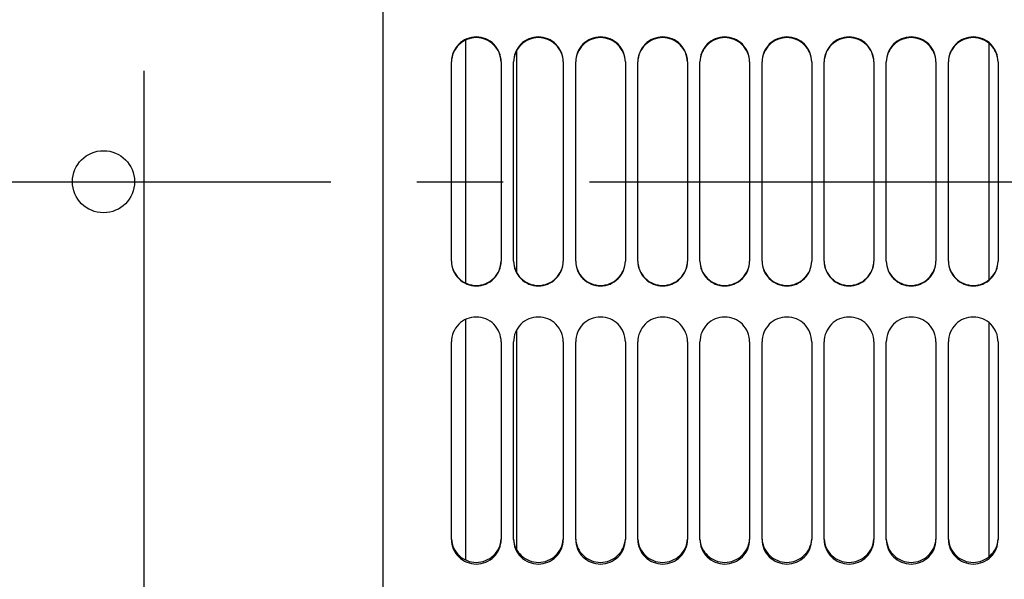
# Model space of a CAD drawing. Units: millimetres. Extents: x 0 to 841, y 0 to 594.
# Drawn here: x 341 to 380, y 351 to 373 of the extents above; entities that cross this region are included whole.
import ezdxf

# ---------------------------------------------------------------- set-up
doc = ezdxf.new("R2010")
doc.units = ezdxf.units.MM
doc.header["$LTSCALE"] = 46.255
doc.linetypes.add('CENTER', pattern=[0.6, 0.375, -0.075, 0.075, -0.075])
doc.layers.get('0').update_dxf_attribs({"linetype": 'CONTINUOUS'})
for name, color, linetype in [('AXE_ASM_REF', 7, 'CONTINUOUS'), ('AXES', 7, 'CONTINUOUS'), ('SOLIDES', 7, 'CONTINUOUS')]:
    doc.layers.add(name, color=color, linetype=linetype)
doc.styles.get("Standard").update_dxf_attribs({"font": 'txt', "width": 0.85})
doc.styles.add('TEXTSTYLE_7', font='gdt', dxfattribs={"width": 0.85})
doc.dimstyles.new('DIMSTYLE_2', dxfattribs={"dimtxt": 3.5, "dimasz": 3.5, "dimexe": 1.5, "dimexo": 1, "dimgap": 0.875, "dimtad": 1, "dimdec": 4, "dimlfac": 4, "dimtxsty": 'STANDARD', "dimblk": '_FILLED', "dimblk1": '_FILLED', "dimblk2": '_FILLED', "dimcen": 0.09, "dimclrt": 5, "dimadec": 0, "dimazin": 0, "dimtp": 0.0001, "dimtm": 0.0001, "dimtfac": 1, "dimtdec": 4, "dimtofl": 0, "dimtmove": 0, "dimatfit": 3, "dimldrblk": '_FILLED', "dimfxl": 1, "dimtolj": 1, "dimarcsym": 0})

# ---------------------------------------------------------------- blocks, each defined once
blk = doc.blocks.new('_FILLED')
at = {"color": 0, "linetype": 'BYBLOCK'}
blk.add_solid([(0, 0), (-1, 0.214), (-1, -0.214)], dxfattribs=at)
blk = doc.blocks.new('*D16')
at = {"color": 2, "linetype": 'CONTINUOUS'}
for p in [(237.744, 450.531), (237.744, 359.86)]:
    blk.add_line(p, (237.744, 405.196), dxfattribs=at)
at = {"color": 2, "linetype": 'CONTINUOUS', "xscale": 3.5, "yscale": 3.5, "zscale": 3.5, "rotation": 90}
blk.add_blockref('_FILLED', (237.744, 450.531), dxfattribs=at)
at = {"color": 5, "linetype": 'CONTINUOUS', "insert": (233.369, 413.222), "char_height": 3.5, "width": 13.59167, "attachment_point": 2, "rotation": 90, "line_spacing_factor": 0.9, "style": 'TEXTSTYLE_7'}
blk.add_mtext('{\\Fgdt;n}\\Ftxt;671', dxfattribs=at)
blk = doc.blocks.new('_NONE')
blk = doc.blocks.new('*D33')
at = {"color": 2, "linetype": 'CONTINUOUS'}
for p, q in [((345.7, 371.118), (345.7, 326.762)), ((345.7, 282.406), (345.7, 326.762)), ((356.514, 282.406), (344.2, 282.406))]:
    blk.add_line(p, q, dxfattribs=at)
at = {"color": 2, "linetype": 'CONTINUOUS', "xscale": 3.5, "yscale": 3.5, "zscale": 3.5, "rotation": 270}
blk.add_blockref('_FILLED', (345.7, 282.406), dxfattribs=at)
at = {"color": 5, "linetype": 'CONTINUOUS', "insert": (341.325, 313.155), "char_height": 3.5, "width": 13.59167, "attachment_point": 2, "rotation": 90, "line_spacing_factor": 0.9, "style": 'TEXTSTYLE_7'}
blk.add_mtext('{\\Fgdt;n}\\Ftxt;674', dxfattribs=at)

msp = doc.modelspace()

# ---------------------------------------------------------------- linework, layer by layer
at = {"color": 7, "linetype": 'CONTINUOUS'}
for p, q in [((360.702, 371.943451), (360.702, 362.994103)), ((360.702, 360.691352), (360.702, 351.837125))]:
    msp.add_line(p, q, dxfattribs=at)
msp.add_circle((344.077, 366.655936), 1.25, dxfattribs=at)
at = {"layer": 'AXE_ASM_REF', "color": 2, "linetype": 'CENTER'}
msp.add_line((113.852, 366.655936), (445.827, 366.655936), dxfattribs=at)
at = {"layer": 'AXES', "color": 7, "linetype": 'CONTINUOUS'}
for p, q in [((358.6395, 372.357433), (358.6395, 362.579672)), ((379.702, 372.239411), (379.702, 362.697826)), ((358.6395, 361.107136), (358.6395, 351.42896)), ((379.702, 360.988604), (379.702, 351.5453))]:
    msp.add_line(p, q, dxfattribs=at)
at = {"layer": 'SOLIDES', "color": 3, "linetype": 'CONTINUOUS'}
for p, q in [((355.327, 326.516117), (355.327, 401.8883)), ((358.077, 363.46218), (358.077, 371.483118)), ((360.077, 371.483118), (360.077, 363.46218)), ((360.577, 363.46218), (360.577, 371.483118)), ((362.577, 371.483118), (362.577, 363.46218)), ((363.077, 363.46218), (363.077, 371.483118)), ((365.077, 371.483118), (365.077, 363.46218)), ((365.577, 363.46218), (365.577, 371.483118)), ((367.577, 371.483118), (367.577, 363.46218)), ((368.077, 363.46218), (368.077, 371.483118)), ((370.077, 371.483118), (370.077, 363.46218)), ((370.577, 363.46218), (370.577, 371.483118)), ((372.577, 371.483118), (372.577, 363.46218)), ((373.077, 363.46218), (373.077, 371.483118)), ((375.077, 371.483118), (375.077, 363.46218)), ((375.577, 363.46218), (375.577, 371.483118)), ((377.577, 371.483118), (377.577, 363.46218)), ((378.077, 363.46218), (378.077, 371.483118)), ((380.077, 371.483118), (380.077, 363.46218)), ((358.077, 352.24834), (358.077, 360.207835)), ((360.077, 360.207835), (360.077, 352.24834)), ((360.577, 352.24834), (360.577, 360.207835)), ((362.577, 360.207835), (362.577, 352.24834)), ((363.077, 352.24834), (363.077, 360.207835)), ((365.077, 360.207835), (365.077, 352.24834)), ((365.577, 352.24834), (365.577, 360.207835)), ((367.577, 360.207835), (367.577, 352.24834)), ((368.077, 352.24834), (368.077, 360.207835)), ((370.077, 360.207835), (370.077, 352.24834)), ((370.577, 352.24834), (370.577, 360.207835)), ((372.577, 360.207835), (372.577, 352.24834)), ((373.077, 352.24834), (373.077, 360.207835)), ((375.077, 360.207835), (375.077, 352.24834)), ((375.577, 352.24834), (375.577, 360.207835)), ((377.577, 360.207835), (377.577, 352.24834)), ((378.077, 352.24834), (378.077, 360.207835)), ((380.077, 360.207835), (380.077, 352.24834))]:
    msp.add_line(p, q, dxfattribs=at)
for points, knots in [([(360.077, 371.483118), (360.077, 371.613336), (360.024973, 371.876554), (359.802584, 372.209302), (359.469688, 372.432064), (359.077, 372.510186), (358.684312, 372.432064), (358.351417, 372.209302), (358.129028, 371.876554), (358.077, 371.613336), (358.077, 371.483118)], [0, 0, 0, 0, 0.125083648, 0.250102197, 0.375064742, 0.5, 0.624935258, 0.749897803, 0.874916352, 1, 1, 1, 1]), ([(362.577, 371.483118), (362.577, 371.613336), (362.524973, 371.876554), (362.302584, 372.209302), (361.969688, 372.432064), (361.577, 372.510186), (361.184312, 372.432064), (360.851417, 372.209302), (360.629028, 371.876554), (360.577, 371.613336), (360.577, 371.483118)], [0, 0, 0, 0, 0.125083648, 0.250102197, 0.375064742, 0.5, 0.624935258, 0.749897803, 0.874916352, 1, 1, 1, 1]), ([(365.077, 371.483118), (365.077, 371.613336), (365.024973, 371.876554), (364.802584, 372.209302), (364.469688, 372.432064), (364.077, 372.510186), (363.684312, 372.432064), (363.351417, 372.209302), (363.129028, 371.876554), (363.077, 371.613336), (363.077, 371.483118)], [0, 0, 0, 0, 0.125083648, 0.250102197, 0.375064742, 0.5, 0.624935258, 0.749897803, 0.874916352, 1, 1, 1, 1]), ([(367.577, 371.483118), (367.577, 371.613336), (367.524973, 371.876554), (367.302584, 372.209302), (366.969688, 372.432064), (366.577, 372.510186), (366.184312, 372.432064), (365.851417, 372.209302), (365.629028, 371.876554), (365.577, 371.613336), (365.577, 371.483118)], [0, 0, 0, 0, 0.125083648, 0.250102197, 0.375064742, 0.5, 0.624935258, 0.749897803, 0.874916352, 1, 1, 1, 1]), ([(370.077, 371.483118), (370.077, 371.613336), (370.024973, 371.876554), (369.802584, 372.209302), (369.469688, 372.432064), (369.077, 372.510186), (368.684312, 372.432064), (368.351417, 372.209302), (368.129028, 371.876554), (368.077, 371.613336), (368.077, 371.483118)], [0, 0, 0, 0, 0.125083648, 0.250102197, 0.375064742, 0.5, 0.624935258, 0.749897803, 0.874916352, 1, 1, 1, 1]), ([(372.577, 371.483118), (372.577, 371.613336), (372.524973, 371.876554), (372.302584, 372.209302), (371.969688, 372.432064), (371.577, 372.510186), (371.184312, 372.432064), (370.851417, 372.209302), (370.629028, 371.876554), (370.577, 371.613336), (370.577, 371.483118)], [0, 0, 0, 0, 0.125083648, 0.250102197, 0.375064742, 0.5, 0.624935258, 0.749897803, 0.874916352, 1, 1, 1, 1]), ([(375.077, 371.483118), (375.077, 371.613336), (375.024973, 371.876554), (374.802584, 372.209302), (374.469688, 372.432064), (374.077, 372.510186), (373.684312, 372.432064), (373.351417, 372.209302), (373.129028, 371.876554), (373.077, 371.613336), (373.077, 371.483118)], [0, 0, 0, 0, 0.125083648, 0.250102197, 0.375064742, 0.5, 0.624935258, 0.749897803, 0.874916352, 1, 1, 1, 1]), ([(377.577, 371.483118), (377.577, 371.613336), (377.524973, 371.876554), (377.302584, 372.209302), (376.969688, 372.432064), (376.577, 372.510186), (376.184312, 372.432064), (375.851417, 372.209302), (375.629028, 371.876554), (375.577, 371.613336), (375.577, 371.483118)], [0, 0, 0, 0, 0.125083648, 0.250102197, 0.375064742, 0.5, 0.624935258, 0.749897803, 0.874916352, 1, 1, 1, 1]), ([(380.077, 371.483118), (380.077, 371.613336), (380.024973, 371.876554), (379.802584, 372.209302), (379.469688, 372.432064), (379.077, 372.510186), (378.684312, 372.432064), (378.351417, 372.209302), (378.129028, 371.876554), (378.077, 371.613336), (378.077, 371.483118)], [0, 0, 0, 0, 0.125083648, 0.250102197, 0.375064742, 0.5, 0.624935258, 0.749897803, 0.874916352, 1, 1, 1, 1]), ([(358.077, 363.46218), (358.077, 363.331841), (358.129016, 363.068409), (358.351361, 362.735323), (358.684252, 362.512273), (359.077, 362.434032), (359.469749, 362.512273), (359.80264, 362.735323), (360.024984, 363.068409), (360.077, 363.331841), (360.077, 363.46218)], [0, 0, 0, 0, 0.125136233, 0.250181688, 0.375123263, 0.5, 0.624876737, 0.749818312, 0.874863767, 1, 1, 1, 1]), ([(360.577, 363.46218), (360.577, 363.331841), (360.629016, 363.068409), (360.851361, 362.735323), (361.184252, 362.512273), (361.577, 362.434032), (361.969749, 362.512273), (362.30264, 362.735323), (362.524984, 363.068409), (362.577, 363.331841), (362.577, 363.46218)], [0, 0, 0, 0, 0.125136233, 0.250181688, 0.375123263, 0.5, 0.624876737, 0.749818312, 0.874863767, 1, 1, 1, 1]), ([(363.077, 363.46218), (363.077, 363.331841), (363.129016, 363.068409), (363.351361, 362.735323), (363.684252, 362.512273), (364.077, 362.434032), (364.469749, 362.512273), (364.80264, 362.735323), (365.024984, 363.068409), (365.077, 363.331841), (365.077, 363.46218)], [0, 0, 0, 0, 0.125136233, 0.250181688, 0.375123263, 0.5, 0.624876737, 0.749818312, 0.874863767, 1, 1, 1, 1]), ([(365.577, 363.46218), (365.577, 363.331841), (365.629016, 363.068409), (365.851361, 362.735323), (366.184252, 362.512273), (366.577, 362.434032), (366.969749, 362.512273), (367.30264, 362.735323), (367.524984, 363.068409), (367.577, 363.331841), (367.577, 363.46218)], [0, 0, 0, 0, 0.125136233, 0.250181688, 0.375123263, 0.5, 0.624876737, 0.749818312, 0.874863767, 1, 1, 1, 1]), ([(368.077, 363.46218), (368.077, 363.331841), (368.129016, 363.068409), (368.351361, 362.735323), (368.684252, 362.512273), (369.077, 362.434032), (369.469749, 362.512273), (369.80264, 362.735323), (370.024984, 363.068409), (370.077, 363.331841), (370.077, 363.46218)], [0, 0, 0, 0, 0.125136233, 0.250181688, 0.375123263, 0.5, 0.624876737, 0.749818312, 0.874863767, 1, 1, 1, 1]), ([(370.577, 363.46218), (370.577, 363.331841), (370.629016, 363.068409), (370.851361, 362.735323), (371.184252, 362.512273), (371.577, 362.434032), (371.969749, 362.512273), (372.30264, 362.735323), (372.524984, 363.068409), (372.577, 363.331841), (372.577, 363.46218)], [0, 0, 0, 0, 0.125136233, 0.250181688, 0.375123263, 0.5, 0.624876737, 0.749818312, 0.874863767, 1, 1, 1, 1]), ([(373.077, 363.46218), (373.077, 363.331841), (373.129016, 363.068409), (373.351361, 362.735323), (373.684252, 362.512273), (374.077, 362.434032), (374.469749, 362.512273), (374.80264, 362.735323), (375.024984, 363.068409), (375.077, 363.331841), (375.077, 363.46218)], [0, 0, 0, 0, 0.125136233, 0.250181688, 0.375123263, 0.5, 0.624876737, 0.749818312, 0.874863767, 1, 1, 1, 1]), ([(375.577, 363.46218), (375.577, 363.331841), (375.629016, 363.068409), (375.851361, 362.735323), (376.184252, 362.512273), (376.577, 362.434032), (376.969749, 362.512273), (377.30264, 362.735323), (377.524984, 363.068409), (377.577, 363.331841), (377.577, 363.46218)], [0, 0, 0, 0, 0.125136233, 0.250181688, 0.375123263, 0.5, 0.624876737, 0.749818312, 0.874863767, 1, 1, 1, 1]), ([(378.077, 363.46218), (378.077, 363.331841), (378.129016, 363.068409), (378.351361, 362.735323), (378.684252, 362.512273), (379.077, 362.434032), (379.469749, 362.512273), (379.80264, 362.735323), (380.024984, 363.068409), (380.077, 363.331841), (380.077, 363.46218)], [0, 0, 0, 0, 0.125136233, 0.250181688, 0.375123263, 0.5, 0.624876737, 0.749818312, 0.874863767, 1, 1, 1, 1]), ([(360.077, 360.207835), (360.077, 360.33793), (360.024916, 360.600977), (359.802537, 360.933516), (359.46969, 361.156265), (359.077, 361.23442), (358.68431, 361.156265), (358.351464, 360.933516), (358.129085, 360.600977), (358.077, 360.33793), (358.077, 360.207835)], [0, 0, 0, 0, 0.12500332, 0.250023762, 0.375025124, 0.5, 0.624974875, 0.749976238, 0.87499668, 1, 1, 1, 1]), ([(362.577, 360.207835), (362.577, 360.33793), (362.524916, 360.600977), (362.302537, 360.933516), (361.96969, 361.156265), (361.577, 361.23442), (361.18431, 361.156265), (360.851464, 360.933516), (360.629085, 360.600977), (360.577, 360.33793), (360.577, 360.207835)], [0, 0, 0, 0, 0.12500332, 0.250023762, 0.375025124, 0.5, 0.624974875, 0.749976238, 0.87499668, 1, 1, 1, 1]), ([(365.077, 360.207835), (365.077, 360.33793), (365.024916, 360.600977), (364.802537, 360.933516), (364.46969, 361.156265), (364.077, 361.23442), (363.68431, 361.156265), (363.351464, 360.933516), (363.129085, 360.600977), (363.077, 360.33793), (363.077, 360.207835)], [0, 0, 0, 0, 0.12500332, 0.250023762, 0.375025124, 0.5, 0.624974875, 0.749976238, 0.87499668, 1, 1, 1, 1]), ([(367.577, 360.207835), (367.577, 360.33793), (367.524916, 360.600977), (367.302537, 360.933516), (366.96969, 361.156265), (366.577, 361.23442), (366.18431, 361.156265), (365.851464, 360.933516), (365.629085, 360.600977), (365.577, 360.33793), (365.577, 360.207835)], [0, 0, 0, 0, 0.12500332, 0.250023762, 0.375025124, 0.5, 0.624974875, 0.749976238, 0.87499668, 1, 1, 1, 1]), ([(370.077, 360.207835), (370.077, 360.33793), (370.024916, 360.600977), (369.802537, 360.933516), (369.46969, 361.156265), (369.077, 361.23442), (368.68431, 361.156265), (368.351464, 360.933516), (368.129085, 360.600977), (368.077, 360.33793), (368.077, 360.207835)], [0, 0, 0, 0, 0.12500332, 0.250023762, 0.375025124, 0.5, 0.624974875, 0.749976238, 0.87499668, 1, 1, 1, 1]), ([(372.577, 360.207835), (372.577, 360.33793), (372.524916, 360.600977), (372.302537, 360.933516), (371.96969, 361.156265), (371.577, 361.23442), (371.18431, 361.156265), (370.851464, 360.933516), (370.629085, 360.600977), (370.577, 360.33793), (370.577, 360.207835)], [0, 0, 0, 0, 0.12500332, 0.250023762, 0.375025124, 0.5, 0.624974875, 0.749976238, 0.87499668, 1, 1, 1, 1]), ([(375.077, 360.207835), (375.077, 360.33793), (375.024916, 360.600977), (374.802537, 360.933516), (374.46969, 361.156265), (374.077, 361.23442), (373.68431, 361.156265), (373.351464, 360.933516), (373.129085, 360.600977), (373.077, 360.33793), (373.077, 360.207835)], [0, 0, 0, 0, 0.12500332, 0.250023762, 0.375025124, 0.5, 0.624974875, 0.749976238, 0.87499668, 1, 1, 1, 1]), ([(377.577, 360.207835), (377.577, 360.33793), (377.524916, 360.600977), (377.302537, 360.933516), (376.96969, 361.156265), (376.577, 361.23442), (376.18431, 361.156265), (375.851464, 360.933516), (375.629085, 360.600977), (375.577, 360.33793), (375.577, 360.207835)], [0, 0, 0, 0, 0.12500332, 0.250023762, 0.375025124, 0.5, 0.624974875, 0.749976238, 0.87499668, 1, 1, 1, 1]), ([(380.077, 360.207835), (380.077, 360.33793), (380.024916, 360.600977), (379.802537, 360.933516), (379.46969, 361.156265), (379.077, 361.23442), (378.68431, 361.156265), (378.351464, 360.933516), (378.129085, 360.600977), (378.077, 360.33793), (378.077, 360.207835)], [0, 0, 0, 0, 0.12500332, 0.250023762, 0.375025124, 0.5, 0.624974875, 0.749976238, 0.87499668, 1, 1, 1, 1]), ([(358.077, 352.24834), (358.077, 352.119797), (358.129241, 351.859468), (358.352188, 351.531252), (358.685076, 351.312188), (359.077, 351.235535), (359.468925, 351.312188), (359.801813, 351.531252), (360.02476, 351.859468), (360.077, 352.119797), (360.077, 352.24834)], [0, 0, 0, 0, 0.124325181, 0.249000673, 0.37427328, 0.5, 0.62572672, 0.750999327, 0.875674819, 1, 1, 1, 1]), ([(360.577, 352.24834), (360.577, 352.119797), (360.629241, 351.859468), (360.852188, 351.531252), (361.185076, 351.312188), (361.577, 351.235535), (361.968925, 351.312188), (362.301813, 351.531252), (362.52476, 351.859468), (362.577, 352.119797), (362.577, 352.24834)], [0, 0, 0, 0, 0.124325181, 0.249000673, 0.37427328, 0.5, 0.62572672, 0.750999327, 0.875674819, 1, 1, 1, 1]), ([(363.077, 352.24834), (363.077, 352.119797), (363.129241, 351.859468), (363.352188, 351.531252), (363.685076, 351.312188), (364.077, 351.235535), (364.468925, 351.312188), (364.801813, 351.531252), (365.02476, 351.859468), (365.077, 352.119797), (365.077, 352.24834)], [0, 0, 0, 0, 0.124325181, 0.249000673, 0.37427328, 0.5, 0.62572672, 0.750999327, 0.875674819, 1, 1, 1, 1]), ([(365.577, 352.24834), (365.577, 352.119797), (365.629241, 351.859468), (365.852188, 351.531252), (366.185076, 351.312188), (366.577, 351.235535), (366.968925, 351.312188), (367.301813, 351.531252), (367.52476, 351.859468), (367.577, 352.119797), (367.577, 352.24834)], [0, 0, 0, 0, 0.124325181, 0.249000673, 0.37427328, 0.5, 0.62572672, 0.750999327, 0.875674819, 1, 1, 1, 1]), ([(368.077, 352.24834), (368.077, 352.119797), (368.129241, 351.859468), (368.352188, 351.531252), (368.685076, 351.312188), (369.077, 351.235535), (369.468925, 351.312188), (369.801813, 351.531252), (370.02476, 351.859468), (370.077, 352.119797), (370.077, 352.24834)], [0, 0, 0, 0, 0.124325181, 0.249000673, 0.37427328, 0.5, 0.62572672, 0.750999327, 0.875674819, 1, 1, 1, 1]), ([(370.577, 352.24834), (370.577, 352.119797), (370.629241, 351.859468), (370.852188, 351.531252), (371.185076, 351.312188), (371.577, 351.235535), (371.968925, 351.312188), (372.301813, 351.531252), (372.52476, 351.859468), (372.577, 352.119797), (372.577, 352.24834)], [0, 0, 0, 0, 0.124325181, 0.249000673, 0.37427328, 0.5, 0.62572672, 0.750999327, 0.875674819, 1, 1, 1, 1]), ([(373.077, 352.24834), (373.077, 352.119797), (373.129241, 351.859468), (373.352188, 351.531252), (373.685076, 351.312188), (374.077, 351.235535), (374.468925, 351.312188), (374.801813, 351.531252), (375.02476, 351.859468), (375.077, 352.119797), (375.077, 352.24834)], [0, 0, 0, 0, 0.124325181, 0.249000673, 0.37427328, 0.5, 0.62572672, 0.750999327, 0.875674819, 1, 1, 1, 1]), ([(375.577, 352.24834), (375.577, 352.119797), (375.629241, 351.859468), (375.852188, 351.531252), (376.185076, 351.312188), (376.577, 351.235535), (376.968925, 351.312188), (377.301813, 351.531252), (377.52476, 351.859468), (377.577, 352.119797), (377.577, 352.24834)], [0, 0, 0, 0, 0.124325181, 0.249000673, 0.37427328, 0.5, 0.62572672, 0.750999327, 0.875674819, 1, 1, 1, 1]), ([(378.077, 352.24834), (378.077, 352.119797), (378.129241, 351.859468), (378.352188, 351.531252), (378.685076, 351.312188), (379.077, 351.235535), (379.468925, 351.312188), (379.801813, 351.531252), (380.02476, 351.859468), (380.077, 352.119797), (380.077, 352.24834)], [0, 0, 0, 0, 0.124325181, 0.249000673, 0.37427328, 0.5, 0.62572672, 0.750999327, 0.875674819, 1, 1, 1, 1])]:
    msp.add_open_spline(points, degree=3, knots=knots, dxfattribs=at)
at = {"layer": 'SOLIDES', "color": 7, "linetype": 'CONTINUOUS'}
for points, knots in [([(360.076766, 371.48311), (360.073971, 371.610984), (360.017765, 371.868474), (359.793972, 372.192064), (359.464074, 372.40786), (359.077, 372.483391), (358.689927, 372.40786), (358.360028, 372.192064), (358.136236, 371.868474), (358.080029, 371.610984), (358.077235, 371.48311)], [0, 0, 0, 0, 0.124823999, 0.249738496, 0.374808886, 0.5, 0.625191114, 0.750261504, 0.875176001, 1, 1, 1, 1]), ([(362.576766, 371.48311), (362.573971, 371.610984), (362.517765, 371.868474), (362.293972, 372.192064), (361.964074, 372.40786), (361.577, 372.483391), (361.189927, 372.40786), (360.860028, 372.192064), (360.636236, 371.868474), (360.580029, 371.610984), (360.577235, 371.48311)], [0, 0, 0, 0, 0.124823999, 0.249738496, 0.374808886, 0.5, 0.625191114, 0.750261504, 0.875176001, 1, 1, 1, 1]), ([(365.076766, 371.48311), (365.073971, 371.610984), (365.017765, 371.868474), (364.793972, 372.192064), (364.464074, 372.40786), (364.077, 372.483391), (363.689927, 372.40786), (363.360028, 372.192064), (363.136236, 371.868474), (363.080029, 371.610984), (363.077235, 371.48311)], [0, 0, 0, 0, 0.124823999, 0.249738496, 0.374808886, 0.5, 0.625191114, 0.750261504, 0.875176001, 1, 1, 1, 1]), ([(367.576766, 371.48311), (367.573971, 371.610984), (367.517765, 371.868474), (367.293972, 372.192064), (366.964074, 372.40786), (366.577, 372.483391), (366.189927, 372.40786), (365.860028, 372.192064), (365.636236, 371.868474), (365.580029, 371.610984), (365.577235, 371.48311)], [0, 0, 0, 0, 0.124823999, 0.249738496, 0.374808886, 0.5, 0.625191114, 0.750261504, 0.875176001, 1, 1, 1, 1]), ([(370.076766, 371.48311), (370.073971, 371.610984), (370.017765, 371.868474), (369.793972, 372.192064), (369.464074, 372.40786), (369.077, 372.483391), (368.689927, 372.40786), (368.360028, 372.192064), (368.136236, 371.868474), (368.080029, 371.610984), (368.077235, 371.48311)], [0, 0, 0, 0, 0.124823999, 0.249738496, 0.374808886, 0.5, 0.625191114, 0.750261504, 0.875176001, 1, 1, 1, 1]), ([(372.576766, 371.48311), (372.573971, 371.610984), (372.517765, 371.868474), (372.293972, 372.192064), (371.964074, 372.40786), (371.577, 372.483391), (371.189927, 372.40786), (370.860028, 372.192064), (370.636236, 371.868474), (370.580029, 371.610984), (370.577235, 371.48311)], [0, 0, 0, 0, 0.124823999, 0.249738496, 0.374808886, 0.5, 0.625191114, 0.750261504, 0.875176001, 1, 1, 1, 1]), ([(375.076766, 371.48311), (375.073971, 371.610984), (375.017765, 371.868474), (374.793972, 372.192064), (374.464074, 372.40786), (374.077, 372.483391), (373.689927, 372.40786), (373.360028, 372.192064), (373.136236, 371.868474), (373.080029, 371.610984), (373.077235, 371.48311)], [0, 0, 0, 0, 0.124823999, 0.249738496, 0.374808886, 0.5, 0.625191114, 0.750261504, 0.875176001, 1, 1, 1, 1]), ([(377.576766, 371.48311), (377.573971, 371.610984), (377.517765, 371.868474), (377.293972, 372.192064), (376.964074, 372.40786), (376.577, 372.483391), (376.189927, 372.40786), (375.860028, 372.192064), (375.636236, 371.868474), (375.580029, 371.610984), (375.577235, 371.48311)], [0, 0, 0, 0, 0.124823999, 0.249738496, 0.374808886, 0.5, 0.625191114, 0.750261504, 0.875176001, 1, 1, 1, 1]), ([(380.076766, 371.48311), (380.073971, 371.610984), (380.017765, 371.868474), (379.793972, 372.192064), (379.464074, 372.40786), (379.077, 372.483391), (378.689927, 372.40786), (378.360028, 372.192064), (378.136236, 371.868474), (378.080029, 371.610984), (378.077235, 371.48311)], [0, 0, 0, 0, 0.124823999, 0.249738496, 0.374808886, 0.5, 0.625191114, 0.750261504, 0.875176001, 1, 1, 1, 1]), ([(358.077103, 363.462186), (358.07896, 363.33358), (358.13378, 363.074254), (358.357131, 362.747728), (358.688046, 362.529689), (359.077, 362.453322), (359.465955, 362.529689), (359.79687, 362.747728), (360.020221, 363.074254), (360.075041, 363.33358), (360.076898, 363.462186)], [0, 0, 0, 0, 0.124877532, 0.249817569, 0.374866405, 0.5, 0.625133595, 0.750182431, 0.875122468, 1, 1, 1, 1]), ([(360.577103, 363.462186), (360.57896, 363.33358), (360.63378, 363.074254), (360.857131, 362.747728), (361.188046, 362.529689), (361.577, 362.453322), (361.965955, 362.529689), (362.29687, 362.747728), (362.520221, 363.074254), (362.575041, 363.33358), (362.576898, 363.462186)], [0, 0, 0, 0, 0.124877532, 0.249817569, 0.374866405, 0.5, 0.625133595, 0.750182431, 0.875122468, 1, 1, 1, 1]), ([(363.077103, 363.462186), (363.07896, 363.33358), (363.13378, 363.074254), (363.357131, 362.747728), (363.688046, 362.529689), (364.077, 362.453322), (364.465955, 362.529689), (364.79687, 362.747728), (365.020221, 363.074254), (365.075041, 363.33358), (365.076898, 363.462186)], [0, 0, 0, 0, 0.124877532, 0.249817569, 0.374866405, 0.5, 0.625133595, 0.750182431, 0.875122468, 1, 1, 1, 1]), ([(365.577103, 363.462186), (365.57896, 363.33358), (365.63378, 363.074254), (365.857131, 362.747728), (366.188046, 362.529689), (366.577, 362.453322), (366.965955, 362.529689), (367.29687, 362.747728), (367.520221, 363.074254), (367.575041, 363.33358), (367.576898, 363.462186)], [0, 0, 0, 0, 0.124877532, 0.249817569, 0.374866405, 0.5, 0.625133595, 0.750182431, 0.875122468, 1, 1, 1, 1]), ([(368.077103, 363.462186), (368.07896, 363.33358), (368.13378, 363.074254), (368.357131, 362.747728), (368.688046, 362.529689), (369.077, 362.453322), (369.465955, 362.529689), (369.79687, 362.747728), (370.020221, 363.074254), (370.075041, 363.33358), (370.076898, 363.462186)], [0, 0, 0, 0, 0.124877532, 0.249817569, 0.374866405, 0.5, 0.625133595, 0.750182431, 0.875122468, 1, 1, 1, 1]), ([(370.577103, 363.462186), (370.57896, 363.33358), (370.63378, 363.074254), (370.857131, 362.747728), (371.188046, 362.529689), (371.577, 362.453322), (371.965955, 362.529689), (372.29687, 362.747728), (372.520221, 363.074254), (372.575041, 363.33358), (372.576898, 363.462186)], [0, 0, 0, 0, 0.124877532, 0.249817569, 0.374866405, 0.5, 0.625133595, 0.750182431, 0.875122468, 1, 1, 1, 1]), ([(373.077103, 363.462186), (373.07896, 363.33358), (373.13378, 363.074254), (373.357131, 362.747728), (373.688046, 362.529689), (374.077, 362.453322), (374.465955, 362.529689), (374.79687, 362.747728), (375.020221, 363.074254), (375.075041, 363.33358), (375.076898, 363.462186)], [0, 0, 0, 0, 0.124877532, 0.249817569, 0.374866405, 0.5, 0.625133595, 0.750182431, 0.875122468, 1, 1, 1, 1]), ([(375.577103, 363.462186), (375.57896, 363.33358), (375.63378, 363.074254), (375.857131, 362.747728), (376.188046, 362.529689), (376.577, 362.453322), (376.965955, 362.529689), (377.29687, 362.747728), (377.520221, 363.074254), (377.575041, 363.33358), (377.576898, 363.462186)], [0, 0, 0, 0, 0.124877532, 0.249817569, 0.374866405, 0.5, 0.625133595, 0.750182431, 0.875122468, 1, 1, 1, 1]), ([(378.077103, 363.462186), (378.07896, 363.33358), (378.13378, 363.074254), (378.357131, 362.747728), (378.688046, 362.529689), (379.077, 362.453322), (379.465955, 362.529689), (379.79687, 362.747728), (380.020221, 363.074254), (380.075041, 363.33358), (380.076898, 363.462186)], [0, 0, 0, 0, 0.124877532, 0.249817569, 0.374866405, 0.5, 0.625133595, 0.750182431, 0.875122468, 1, 1, 1, 1]), ([(358.078383, 352.261001), (358.085021, 352.137371), (358.147083, 351.889566), (358.372829, 351.581238), (358.698301, 351.377061), (359.077, 351.305875), (359.4557, 351.377061), (359.781171, 351.581238), (360.006917, 351.889566), (360.06898, 352.137371), (360.075618, 352.261001)], [0, 0, 0, 0, 0.124060207, 0.248658387, 0.37404431, 0.5, 0.62595569, 0.751341613, 0.875939793, 1, 1, 1, 1]), ([(360.578383, 352.261001), (360.585021, 352.137371), (360.647083, 351.889566), (360.872829, 351.581238), (361.198301, 351.377061), (361.577, 351.305875), (361.9557, 351.377061), (362.281171, 351.581238), (362.506917, 351.889566), (362.56898, 352.137371), (362.575618, 352.261001)], [0, 0, 0, 0, 0.124060207, 0.248658387, 0.37404431, 0.5, 0.62595569, 0.751341613, 0.875939793, 1, 1, 1, 1]), ([(363.078383, 352.261001), (363.085021, 352.137371), (363.147083, 351.889566), (363.372829, 351.581238), (363.698301, 351.377061), (364.077, 351.305875), (364.4557, 351.377061), (364.781171, 351.581238), (365.006917, 351.889566), (365.06898, 352.137371), (365.075618, 352.261001)], [0, 0, 0, 0, 0.124060207, 0.248658387, 0.37404431, 0.5, 0.62595569, 0.751341613, 0.875939793, 1, 1, 1, 1]), ([(365.578383, 352.261001), (365.585021, 352.137371), (365.647083, 351.889566), (365.872829, 351.581238), (366.198301, 351.377061), (366.577, 351.305875), (366.9557, 351.377061), (367.281171, 351.581238), (367.506917, 351.889566), (367.56898, 352.137371), (367.575618, 352.261001)], [0, 0, 0, 0, 0.124060207, 0.248658387, 0.37404431, 0.5, 0.62595569, 0.751341613, 0.875939793, 1, 1, 1, 1]), ([(368.078383, 352.261001), (368.085021, 352.137371), (368.147083, 351.889566), (368.372829, 351.581238), (368.698301, 351.377061), (369.077, 351.305875), (369.4557, 351.377061), (369.781171, 351.581238), (370.006917, 351.889566), (370.06898, 352.137371), (370.075618, 352.261001)], [0, 0, 0, 0, 0.124060207, 0.248658387, 0.37404431, 0.5, 0.62595569, 0.751341613, 0.875939793, 1, 1, 1, 1]), ([(370.578383, 352.261001), (370.585021, 352.137371), (370.647083, 351.889566), (370.872829, 351.581238), (371.198301, 351.377061), (371.577, 351.305875), (371.9557, 351.377061), (372.281171, 351.581238), (372.506917, 351.889566), (372.56898, 352.137371), (372.575618, 352.261001)], [0, 0, 0, 0, 0.124060207, 0.248658387, 0.37404431, 0.5, 0.62595569, 0.751341613, 0.875939793, 1, 1, 1, 1]), ([(373.078383, 352.261001), (373.085021, 352.137371), (373.147083, 351.889566), (373.372829, 351.581238), (373.698301, 351.377061), (374.077, 351.305875), (374.4557, 351.377061), (374.781171, 351.581238), (375.006917, 351.889566), (375.06898, 352.137371), (375.075618, 352.261001)], [0, 0, 0, 0, 0.124060207, 0.248658387, 0.37404431, 0.5, 0.62595569, 0.751341613, 0.875939793, 1, 1, 1, 1]), ([(375.578383, 352.261001), (375.585021, 352.137371), (375.647083, 351.889566), (375.872829, 351.581238), (376.198301, 351.377061), (376.577, 351.305875), (376.9557, 351.377061), (377.281171, 351.581238), (377.506917, 351.889566), (377.56898, 352.137371), (377.575618, 352.261001)], [0, 0, 0, 0, 0.124060207, 0.248658387, 0.37404431, 0.5, 0.62595569, 0.751341613, 0.875939793, 1, 1, 1, 1]), ([(378.078383, 352.261001), (378.085021, 352.137371), (378.147083, 351.889566), (378.372829, 351.581238), (378.698301, 351.377061), (379.077, 351.305875), (379.4557, 351.377061), (379.781171, 351.581238), (380.006917, 351.889566), (380.06898, 352.137371), (380.075618, 352.261001)], [0, 0, 0, 0, 0.124060207, 0.248658387, 0.37404431, 0.5, 0.62595569, 0.751341613, 0.875939793, 1, 1, 1, 1])]:
    msp.add_open_spline(points, degree=3, knots=knots, dxfattribs=at)

# ---------------------------------------------------------------- dimensions: what is measured, and where the dimension line sits
at = {"color": 2, "linetype": 'CONTINUOUS'}
for base, p1, p2, angle, text, picture, middle in [((237.744377, 359.860103), (357.827, 450.530936), (238.744377, 359.860103), 270, '%%c671', '*D16', (237.744377, 413.221795)), ((345.69988, 371.118436), (357.5136, 282.405936), (346.69988, 371.118436), 90, '%%c674', '*D33', (345.69988, 313.154737))]:
    dim = msp.add_linear_dim(base=base, p1=p1, p2=p2, angle=angle, text=text, dimstyle='DIMSTYLE_2', override={"dimblk2": 'NONE', "dimsah": 1}, dxfattribs=at)
    dim.commit()
    dim.dimension.update_dxf_attribs({"geometry": picture, "text_midpoint": middle, "dimtype": 160})

doc.saveas('drawing.dxf')
